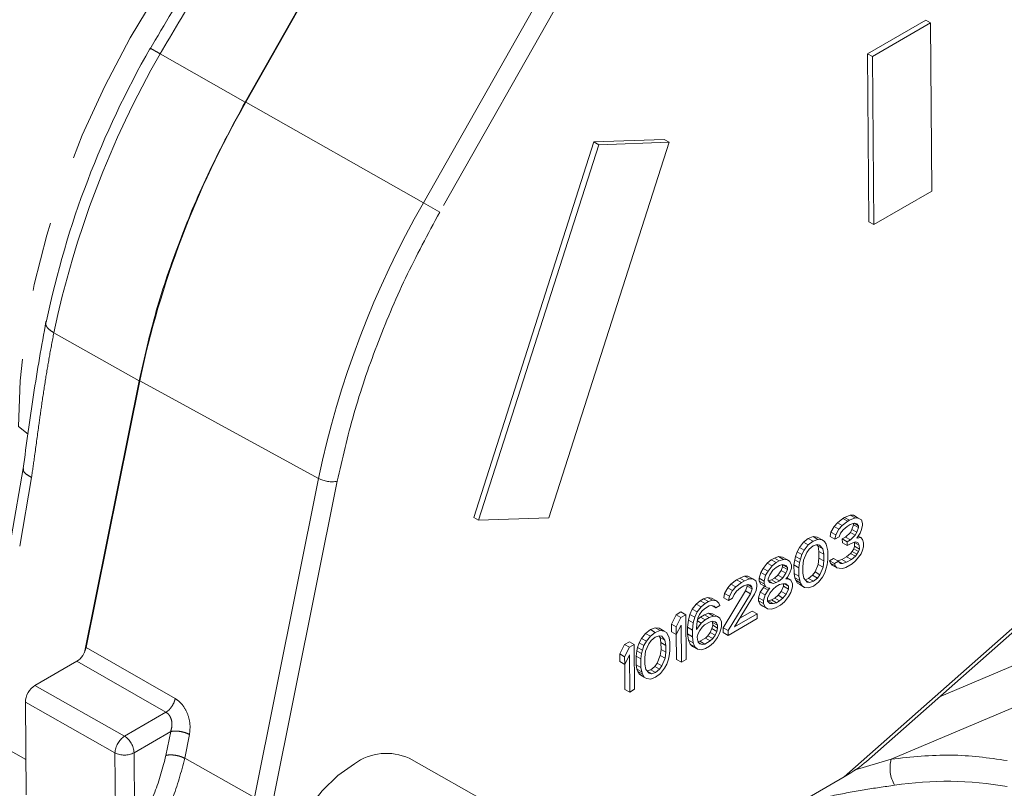
# Model space of a CAD drawing. Units: millimetres. Extents: x 7 to 835, y 10 to 581.
# Drawn here: x 647 to 665, y 470 to 484 of the extents above; entities that cross this region are included whole.
import ezdxf

# ---------------------------------------------------------------- set-up
doc = ezdxf.new("R2010")
doc.units = ezdxf.units.MM
doc.linetypes.add('PHANTOM', pattern=[12.7, 6.35, -1.27, 1.27, -1.27, 1.27, -1.27])

msp = doc.modelspace()

# ---------------------------------------------------------------- linework, layer by layer
at = {"color": 7, "linetype": 'Continuous', "lineweight": 0}
for p, q in [((654.583979, 487.966337), (651.248132, 482.074981)), ((651.258094, 482.069351), (654.432313, 487.675261)), ((662.625516, 482.958018), (663.686177, 483.570324)), ((662.713901, 482.907925), (663.774561, 483.520231)), ((663.686177, 483.570324), (663.774561, 483.520231)), ((663.774561, 483.520231), (663.798736, 480.444375)), ((649.512512, 483.058859), (649.515634, 483.057019)), ((662.649691, 479.882162), (662.625516, 482.958018)), ((662.625516, 482.958018), (662.713901, 482.907925)), ((662.738076, 479.832069), (662.713901, 482.907925)), ((655.424066, 474.474972), (657.621518, 481.344176)), ((655.51245, 474.424879), (657.709903, 481.294083)), ((658.997065, 481.340713), (656.799612, 474.471509)), ((657.621518, 481.344176), (658.90868, 481.390806)), ((657.621518, 481.344176), (657.709903, 481.294083)), ((657.709903, 481.294083), (658.997065, 481.340713)), ((658.90868, 481.390806), (658.997065, 481.340713)), ((663.798736, 480.444375), (662.738076, 479.832069)), ((662.738076, 479.832069), (662.649691, 479.882162)), ((649.306547, 476.972639), (648.309625, 472.006908)), ((648.34058, 472.09769), (649.319975, 476.976118)), ((647.189713, 475.372379), (646.976798, 474.139472)), ((655.51245, 474.424879), (655.424066, 474.474972)), ((656.799612, 474.471509), (655.51245, 474.424879)), ((662.0714, 474.381104), (662.174383, 474.458086)), ((662.174383, 474.458086), (662.203846, 474.475094)), ((662.174383, 474.458086), (662.262768, 474.407993)), ((662.203846, 474.475094), (662.307103, 474.517172)), ((662.203846, 474.475094), (662.29223, 474.425001)), ((662.29223, 474.425001), (662.395487, 474.467079)), ((662.307103, 474.517172), (662.366302, 474.516286)), ((662.307103, 474.517172), (662.395487, 474.467079)), ((662.366302, 474.516286), (662.454687, 474.466193)), ((662.395487, 474.467079), (662.454687, 474.466193)), ((662.454687, 474.466193), (662.514161, 474.430403)), ((661.954372, 474.20836), (662.012749, 474.312184)), ((662.012749, 474.312184), (662.0714, 474.381104)), ((662.012749, 474.312184), (662.101134, 474.262091)), ((662.042757, 474.158267), (662.101134, 474.262091)), ((662.0714, 474.381104), (662.159785, 474.331011)), ((662.101134, 474.262091), (662.159785, 474.331011)), ((662.159785, 474.331011), (662.262768, 474.407993)), ((662.248722, 474.31223), (662.175202, 474.252257)), ((662.307648, 474.346247), (662.248722, 474.31223)), ((662.262768, 474.407993), (662.29223, 474.425001)), ((662.381442, 474.371317), (662.307648, 474.346247)), ((662.33876, 474.254954), (662.367674, 474.341769)), ((662.367674, 474.341769), (662.367479, 474.366573)), ((662.367674, 474.341769), (662.456059, 474.291676)), ((662.378571, 474.370341), (662.455784, 474.32658)), ((662.42591, 474.361926), (662.381442, 474.371317)), ((662.455784, 474.32658), (662.42591, 474.361926)), ((662.427145, 474.204861), (662.456059, 474.291676)), ((662.456059, 474.291676), (662.455784, 474.32658)), ((662.514161, 474.430403), (662.529442, 474.369101)), ((662.529716, 474.334198), (662.515533, 474.255887)), ((662.529442, 474.369101), (662.529716, 474.334198)), ((661.452682, 474.023926), (661.540933, 474.092403)), ((661.540933, 474.092403), (661.629459, 474.125977)), ((661.540933, 474.092403), (661.629318, 474.04231)), ((661.629459, 474.125977), (661.703527, 474.116143)), ((661.629459, 474.125977), (661.717843, 474.075884)), ((661.703527, 474.116143), (661.791912, 474.06605)), ((661.94019, 474.130049), (661.954372, 474.20836)), ((661.94019, 474.130049), (662.028574, 474.079956)), ((661.954372, 474.20836), (662.042757, 474.158267)), ((662.028574, 474.079956), (662.042757, 474.158267)), ((662.102231, 474.122478), (662.028574, 474.079956)), ((662.131283, 474.191841), (662.102231, 474.122478)), ((662.175202, 474.252257), (662.131283, 474.191841)), ((662.162532, 474.083096), (662.221458, 474.117113)), ((662.163081, 474.01329), (662.162532, 474.083096)), ((662.162532, 474.083096), (662.250917, 474.033003)), ((662.221458, 474.117113), (662.309572, 474.203042)), ((662.221458, 474.117113), (662.309842, 474.06702)), ((662.309572, 474.203042), (662.33876, 474.254954)), ((662.309572, 474.203042), (662.397956, 474.152949)), ((662.309842, 474.06702), (662.397956, 474.152949)), ((662.33876, 474.254954), (662.427145, 474.204861)), ((662.397956, 474.152949), (662.427145, 474.204861)), ((662.486482, 474.186523), (662.427968, 474.100151)), ((662.427968, 474.100151), (662.501899, 474.107769)), ((662.452208, 474.135932), (662.501899, 474.107769)), ((662.515533, 474.255887), (662.486482, 474.186523)), ((662.501899, 474.107769), (662.531773, 474.072423)), ((661.335654, 473.851182), (661.379437, 473.929049)), ((661.379437, 473.929049), (661.452682, 474.023926)), ((661.379437, 473.929049), (661.467821, 473.878957)), ((661.452682, 474.023926), (661.541067, 473.973833)), ((661.467821, 473.878957), (661.541067, 473.973833)), ((661.541067, 473.973833), (661.629318, 474.04231)), ((661.556484, 473.895079), (661.630004, 473.955052)), ((661.629318, 474.04231), (661.717843, 474.075884)), ((661.630004, 473.955052), (661.703798, 473.980121)), ((661.696405, 473.97761), (661.71963, 473.95013)), ((661.703798, 473.980121), (661.748266, 473.970731)), ((661.717843, 474.075884), (661.791912, 474.06605)), ((661.71963, 473.95013), (661.735185, 473.853925)), ((661.808015, 473.900038), (661.71963, 473.95013)), ((661.748266, 473.970731), (661.808015, 473.900038)), ((661.791912, 474.06605), (661.836517, 474.039208)), ((661.808015, 473.900038), (661.823569, 473.803832)), ((661.836517, 474.039208), (661.866529, 473.98641)), ((661.866529, 473.98641), (661.881672, 473.942559)), ((661.881672, 473.942559), (661.897089, 473.863805)), ((662.163081, 474.01329), (662.251465, 473.963197)), ((662.250917, 474.033003), (662.309842, 474.06702)), ((662.251465, 473.963197), (662.250917, 474.033003)), ((662.310391, 473.997214), (662.251465, 473.963197)), ((662.398916, 474.030788), (662.310391, 473.997214)), ((662.341915, 473.853566), (662.371103, 473.905477)), ((662.371103, 473.905477), (662.38556, 473.948885)), ((662.371103, 473.905477), (662.459488, 473.855385)), ((662.385012, 474.018692), (662.381821, 474.024304)), ((662.38556, 473.948885), (662.385012, 474.018692)), ((662.385012, 474.018692), (662.473396, 473.968599)), ((662.38556, 473.948885), (662.473945, 473.898792)), ((662.443385, 474.021397), (662.398916, 474.030788)), ((662.473396, 473.968599), (662.443385, 474.021397)), ((662.459488, 473.855385), (662.473945, 473.898792)), ((662.473945, 473.898792), (662.473396, 473.968599)), ((662.531773, 474.072423), (662.547053, 474.01112)), ((662.547602, 473.941313), (662.533282, 473.880454)), ((662.547053, 474.01112), (662.547602, 473.941313)), ((660.863289, 473.701207), (660.922215, 473.735224)), ((660.922215, 473.735224), (660.996009, 473.760294)), ((660.922215, 473.735224), (661.010599, 473.685131)), ((660.996009, 473.760294), (661.070077, 473.75046)), ((660.996009, 473.760294), (661.084393, 473.710201)), ((661.070077, 473.75046), (661.158462, 473.700367)), ((661.29242, 473.703507), (661.30674, 473.764366)), ((661.30674, 473.764366), (661.335654, 473.851182)), ((661.30674, 473.764366), (661.395124, 473.714273)), ((661.335654, 473.851182), (661.424039, 473.801089)), ((661.395124, 473.714273), (661.424039, 473.801089)), ((661.424039, 473.801089), (661.467821, 473.878957)), ((661.454461, 473.695936), (661.512564, 473.834663)), ((661.512564, 473.834663), (661.556484, 473.895079)), ((661.736145, 473.731763), (661.722236, 473.618549)), ((661.735185, 473.853925), (661.736145, 473.731763)), ((661.823569, 473.803832), (661.735185, 473.853925)), ((661.824529, 473.68167), (661.736145, 473.731763)), ((661.823569, 473.803832), (661.824529, 473.68167)), ((661.897089, 473.863805), (661.898323, 473.70674)), ((661.928887, 473.685253), (662.002544, 473.727775)), ((662.002544, 473.727775), (662.090929, 473.677682)), ((662.150681, 473.708107), (662.239069, 473.759132)), ((662.239069, 473.759132), (662.312589, 473.819106)), ((662.239069, 473.759132), (662.327454, 473.70904)), ((662.312589, 473.819106), (662.341915, 473.853566)), ((662.312589, 473.819106), (662.400974, 473.769013)), ((662.327454, 473.70904), (662.400974, 473.769013)), ((662.341915, 473.853566), (662.430299, 473.803473)), ((662.400974, 473.769013), (662.430299, 473.803473)), ((662.460311, 473.750675), (662.40166, 473.681754)), ((662.430299, 473.803473), (662.459488, 473.855385)), ((662.504231, 473.811091), (662.460311, 473.750675)), ((662.533282, 473.880454), (662.504231, 473.811091)), ((660.672741, 473.46849), (660.716524, 473.546358)), ((660.716524, 473.546358), (660.789769, 473.641234)), ((660.716524, 473.546358), (660.804909, 473.496265)), ((660.789769, 473.641234), (660.863289, 473.701207)), ((660.789769, 473.641234), (660.878154, 473.591141)), ((660.804909, 473.496265), (660.878154, 473.591141)), ((660.863289, 473.701207), (660.951674, 473.651114)), ((660.878154, 473.591141), (660.951674, 473.651114)), ((660.893571, 473.512387), (660.95236, 473.563856)), ((660.951674, 473.651114), (661.010599, 473.685131)), ((660.95236, 473.563856), (661.011285, 473.597873)), ((661.010599, 473.685131), (661.084393, 473.710201)), ((661.011285, 473.597873), (661.070348, 473.614438)), ((661.071449, 473.575943), (661.042398, 473.50658)), ((661.068562, 473.613938), (661.071175, 473.610847)), ((661.070348, 473.614438), (661.129685, 473.5961)), ((661.071175, 473.610847), (661.071449, 473.575943)), ((661.159559, 473.560754), (661.071175, 473.610847)), ((661.159834, 473.525851), (661.071449, 473.575943)), ((661.084393, 473.710201), (661.158462, 473.700367)), ((661.129685, 473.5961), (661.159559, 473.560754)), ((661.158462, 473.700367), (661.203068, 473.673525)), ((661.159559, 473.560754), (661.159834, 473.525851)), ((661.203068, 473.673525), (661.233216, 473.603275)), ((661.233628, 473.55092), (661.204714, 473.464105)), ((661.233216, 473.603275), (661.233628, 473.55092)), ((661.278374, 473.607745), (661.29242, 473.703507)), ((661.279609, 473.45068), (661.278374, 473.607745)), ((661.278374, 473.607745), (661.366759, 473.557652)), ((661.29242, 473.703507), (661.380805, 473.653414)), ((661.366759, 473.557652), (661.380805, 473.653414)), ((661.367993, 473.400587), (661.366759, 473.557652)), ((661.380805, 473.653414), (661.395124, 473.714273)), ((661.440553, 473.582721), (661.454461, 473.695936)), ((661.441513, 473.46056), (661.440553, 473.582721)), ((661.722236, 473.618549), (661.664133, 473.479822)), ((661.810621, 473.568456), (661.722236, 473.618549)), ((661.810621, 473.568456), (661.752518, 473.429729)), ((661.824529, 473.68167), (661.810621, 473.568456)), ((661.869958, 473.550118), (661.841044, 473.463303)), ((661.884278, 473.610977), (661.869958, 473.550118)), ((661.898323, 473.70674), (661.884278, 473.610977)), ((661.94403, 473.641402), (661.928887, 473.685253)), ((661.928887, 473.685253), (662.017272, 473.63516)), ((661.973904, 473.606056), (661.94403, 473.641402)), ((661.94403, 473.641402), (662.032415, 473.59131)), ((661.973904, 473.606056), (662.062289, 473.555963)), ((662.017272, 473.63516), (662.090929, 473.677682)), ((662.032415, 473.59131), (662.017272, 473.63516)), ((662.062289, 473.555963), (662.032415, 473.59131)), ((662.106757, 473.546572), (662.062289, 473.555963)), ((662.079758, 473.684013), (662.150681, 473.708107)), ((662.090929, 473.677682), (662.105934, 473.651282)), ((662.093111, 473.673842), (662.165272, 473.632945)), ((662.105934, 473.651282), (662.135672, 473.633388)), ((662.165957, 473.545686), (662.106757, 473.546572)), ((662.135672, 473.633388), (662.165272, 473.632945)), ((662.150681, 473.708107), (662.239066, 473.658014)), ((662.165272, 473.632945), (662.239066, 473.658014)), ((662.22502, 473.562252), (662.165957, 473.545686)), ((662.342871, 473.630286), (662.22502, 473.562252)), ((662.239066, 473.658014), (662.327454, 473.70904)), ((662.40166, 473.681754), (662.342871, 473.630286)), ((660.229839, 473.335524), (660.288765, 473.369541)), ((660.288765, 473.369541), (660.377291, 473.403115)), ((660.288765, 473.369541), (660.37715, 473.319449)), ((660.377291, 473.403115), (660.43649, 473.402229)), ((660.377291, 473.403115), (660.465675, 473.353022)), ((660.43649, 473.402229), (660.524875, 473.352136)), ((660.643964, 473.364223), (660.672741, 473.46849)), ((660.644376, 473.311868), (660.643964, 473.364223)), ((660.643964, 473.364223), (660.732349, 473.314131)), ((660.672741, 473.46849), (660.761126, 473.418397)), ((660.732349, 473.314131), (660.761126, 473.418397)), ((660.761126, 473.418397), (660.804909, 473.496265)), ((660.806006, 473.356652), (660.835057, 473.426015)), ((660.835057, 473.426015), (660.893571, 473.512387)), ((660.925095, 473.368739), (660.86617, 473.334722)), ((660.983884, 473.420208), (660.925095, 473.368739)), ((661.01348, 473.318646), (660.925095, 473.368739)), ((661.042398, 473.50658), (660.983884, 473.420208)), ((661.072268, 473.370115), (660.983884, 473.420208)), ((661.072268, 473.370115), (661.01348, 473.318646)), ((661.130782, 473.456487), (661.042398, 473.50658)), ((661.130782, 473.456487), (661.072268, 473.370115)), ((661.159834, 473.525851), (661.130782, 473.456487)), ((661.160931, 473.386237), (661.131605, 473.351777)), ((661.140982, 473.362796), (661.161205, 473.351334)), ((661.149761, 473.373112), (661.220542, 473.332996)), ((661.204714, 473.464105), (661.160931, 473.386237)), ((661.295026, 473.371926), (661.279609, 473.45068)), ((661.367993, 473.400587), (661.279609, 473.45068)), ((661.310169, 473.328075), (661.295026, 473.371926)), ((661.295026, 473.371926), (661.383411, 473.321833)), ((661.383411, 473.321833), (661.367993, 473.400587)), ((661.457067, 473.364354), (661.441513, 473.46056)), ((661.516816, 473.293661), (661.457067, 473.364354)), ((661.546694, 473.359433), (661.480293, 473.336875)), ((661.620214, 473.419406), (661.546694, 473.359433)), ((661.635079, 473.30934), (661.546694, 473.359433)), ((661.664133, 473.479822), (661.620214, 473.419406)), ((661.708598, 473.369313), (661.620214, 473.419406)), ((661.708598, 473.369313), (661.635079, 473.30934)), ((661.752518, 473.429729), (661.664133, 473.479822)), ((661.752518, 473.429729), (661.708598, 473.369313)), ((661.797261, 473.385435), (661.724016, 473.290559)), ((661.841044, 473.463303), (661.797261, 473.385435)), ((662.60211, 470.014115), (666.589652, 473.537281)), ((660.009829, 473.085799), (660.068206, 473.189623)), ((660.068206, 473.189623), (660.126857, 473.258543)), ((660.068206, 473.189623), (660.15659, 473.13953)), ((660.126857, 473.258543), (660.229839, 473.335524)), ((660.126857, 473.258543), (660.215241, 473.20845)), ((660.15659, 473.13953), (660.215241, 473.20845)), ((660.215241, 473.20845), (660.318224, 473.285432)), ((660.229839, 473.335524), (660.318224, 473.285432)), ((660.304178, 473.189669), (660.230659, 473.129696)), ((660.363104, 473.223686), (660.304178, 473.189669)), ((660.318224, 473.285432), (660.37715, 473.319449)), ((660.436898, 473.248756), (660.363104, 473.223686)), ((660.37715, 473.319449), (660.465675, 473.353022)), ((660.394216, 473.132393), (660.423131, 473.219208)), ((660.423131, 473.219208), (660.422936, 473.244012)), ((660.423131, 473.219208), (660.511515, 473.169115)), ((660.434027, 473.24778), (660.511241, 473.204019)), ((660.481367, 473.239365), (660.436898, 473.248756)), ((660.465675, 473.353022), (660.524875, 473.352136)), ((660.511241, 473.204019), (660.481367, 473.239365)), ((660.511515, 473.169115), (660.511241, 473.204019)), ((660.524875, 473.352136), (660.584349, 473.316346)), ((660.584349, 473.316346), (660.599629, 473.255044)), ((660.599904, 473.220141), (660.585721, 473.14183)), ((660.599629, 473.255044), (660.599904, 473.220141)), ((660.674387, 473.25907), (660.644376, 473.311868)), ((660.644376, 473.311868), (660.73276, 473.261776)), ((660.660753, 473.110953), (660.719267, 473.197325)), ((660.718993, 473.232228), (660.674387, 473.25907)), ((660.674387, 473.25907), (660.762772, 473.208977)), ((660.718993, 473.232228), (660.807377, 473.182135)), ((660.719267, 473.197325), (660.739216, 473.220766)), ((660.807652, 473.147232), (660.719267, 473.197325)), ((660.73276, 473.261776), (660.732349, 473.314131)), ((660.762772, 473.208977), (660.73276, 473.261776)), ((660.807377, 473.182135), (660.762772, 473.208977)), ((660.80628, 473.321748), (660.806006, 473.356652)), ((660.836154, 473.286402), (660.80628, 473.321748)), ((660.836977, 473.181692), (660.807377, 473.182135)), ((660.807652, 473.147232), (660.836977, 473.181692)), ((660.86617, 473.334722), (660.808892, 473.318658)), ((660.895491, 473.268064), (660.811347, 473.315754)), ((660.895491, 473.268064), (660.836154, 473.286402)), ((660.954554, 473.284629), (660.86617, 473.334722)), ((660.954554, 473.284629), (660.895491, 473.268064)), ((660.896314, 473.163354), (660.955103, 473.214823)), ((661.01348, 473.318646), (660.954554, 473.284629)), ((660.955103, 473.214823), (661.014028, 473.24884)), ((661.014028, 473.24884), (661.073091, 473.265405)), ((661.089061, 473.217963), (661.045415, 473.122643)), ((661.073091, 473.265405), (661.132291, 473.264519)), ((661.08869, 473.265171), (661.089061, 473.217963)), ((661.177445, 473.16787), (661.089061, 473.217963)), ((661.177034, 473.220225), (661.097974, 473.265032)), ((661.131605, 473.351777), (661.161205, 473.351334)), ((661.132291, 473.264519), (661.177034, 473.220225)), ((661.161205, 473.351334), (661.220542, 473.332996)), ((661.177034, 473.220225), (661.177445, 473.16787)), ((661.220542, 473.332996), (661.250691, 473.262746)), ((661.251102, 473.210391), (661.222325, 473.106124)), ((661.250691, 473.262746), (661.251102, 473.210391)), ((661.34018, 473.275277), (661.310169, 473.328075)), ((661.310169, 473.328075), (661.398553, 473.277982)), ((661.384786, 473.248434), (661.34018, 473.275277)), ((661.34018, 473.275277), (661.428565, 473.225184)), ((661.398553, 473.277982), (661.383411, 473.321833)), ((661.384786, 473.248434), (661.473171, 473.198341)), ((661.428565, 473.225184), (661.398553, 473.277982)), ((661.473171, 473.198341), (661.428565, 473.225184)), ((661.547239, 473.188508), (661.473171, 473.198341)), ((661.561285, 473.28427), (661.491164, 473.324012)), ((661.561285, 473.28427), (661.516816, 473.293661)), ((661.635764, 473.222082), (661.547239, 473.188508)), ((661.635079, 473.30934), (661.561285, 473.28427)), ((661.724016, 473.290559), (661.635764, 473.222082)), ((659.625852, 472.98685), (659.699646, 473.01192)), ((659.699646, 473.01192), (659.773715, 473.002086)), ((659.699646, 473.01192), (659.788031, 472.961827)), ((659.773715, 473.002086), (659.8621, 472.951993)), ((659.985167, 472.457982), (660.394216, 473.132393)), ((659.995646, 473.007488), (660.009829, 473.085799)), ((659.995646, 473.007488), (660.084031, 472.957395)), ((660.009829, 473.085799), (660.098213, 473.035706)), ((660.073551, 472.407889), (660.482601, 473.0823)), ((660.084031, 472.957395), (660.098213, 473.035706)), ((660.157688, 472.999916), (660.084031, 472.957395)), ((660.098213, 473.035706), (660.15659, 473.13953)), ((660.186739, 473.06928), (660.157688, 472.999916)), ((660.230659, 473.129696), (660.186739, 473.06928)), ((660.55667, 473.072466), (660.191402, 472.475923)), ((660.394216, 473.132393), (660.482601, 473.0823)), ((660.482601, 473.0823), (660.511515, 473.169115)), ((660.585721, 473.14183), (660.55667, 473.072466)), ((660.631976, 473.006686), (660.660753, 473.110953)), ((660.632387, 472.954331), (660.631976, 473.006686)), ((660.631976, 473.006686), (660.720361, 472.956593)), ((660.660753, 473.110953), (660.749138, 473.06086)), ((660.720361, 472.956593), (660.749138, 473.06086)), ((660.749138, 473.06086), (660.807652, 473.147232)), ((660.794018, 472.999114), (660.837663, 473.094434)), ((660.794429, 472.946759), (660.794018, 472.999114)), ((660.837663, 473.094434), (660.896314, 473.163354)), ((660.927975, 473.002254), (660.86905, 472.968237)), ((660.986764, 473.053723), (660.927975, 473.002254)), ((661.01636, 472.952161), (660.927975, 473.002254)), ((661.045415, 473.122643), (660.986764, 473.053723)), ((661.075149, 473.00363), (660.986764, 473.053723)), ((661.075149, 473.00363), (661.01636, 472.952161)), ((661.1338, 473.07255), (661.045415, 473.122643)), ((661.1338, 473.07255), (661.075149, 473.00363)), ((661.178543, 473.028256), (661.105297, 472.93338)), ((661.177445, 473.16787), (661.1338, 473.07255)), ((661.222325, 473.106124), (661.178543, 473.028256)), ((659.420161, 472.797984), (659.493407, 472.89286)), ((659.493407, 472.89286), (659.566927, 472.952833)), ((659.493407, 472.89286), (659.581792, 472.842767)), ((659.508546, 472.747891), (659.581792, 472.842767)), ((659.566927, 472.952833), (659.625852, 472.98685)), ((659.566927, 472.952833), (659.655311, 472.90274)), ((659.581792, 472.842767), (659.655311, 472.90274)), ((659.625852, 472.98685), (659.714237, 472.936757)), ((659.729654, 472.858003), (659.641266, 472.806978)), ((659.655311, 472.90274), (659.714237, 472.936757)), ((659.714237, 472.936757), (659.788031, 472.961827)), ((659.773986, 472.866064), (659.729654, 472.858003)), ((659.770509, 472.865432), (659.848328, 472.821327)), ((659.818454, 472.856674), (659.773986, 472.866064)), ((659.788031, 472.961827), (659.8621, 472.951993)), ((659.848328, 472.821327), (659.818454, 472.856674)), ((659.921985, 472.863848), (659.848328, 472.821327)), ((659.8621, 472.951993), (659.906842, 472.907699)), ((659.906842, 472.907699), (659.921985, 472.863848)), ((660.662536, 472.884081), (660.632387, 472.954331)), ((660.632387, 472.954331), (660.720772, 472.904238)), ((660.707142, 472.857239), (660.662536, 472.884081)), ((660.662536, 472.884081), (660.750921, 472.833988)), ((660.707142, 472.857239), (660.795526, 472.807146)), ((660.720772, 472.904238), (660.720361, 472.956593)), ((660.750921, 472.833988), (660.720772, 472.904238)), ((660.795526, 472.807146), (660.750921, 472.833988)), ((660.809987, 472.951672), (660.794389, 472.951905)), ((660.839172, 472.902465), (660.794429, 472.946759)), ((660.86905, 472.968237), (660.809987, 472.951672)), ((660.898372, 472.901579), (660.809987, 472.951672)), ((660.898372, 472.901579), (660.839172, 472.902465)), ((660.86905, 472.968237), (660.957435, 472.918144)), ((660.943389, 472.822382), (660.869595, 472.797312)), ((660.957435, 472.918144), (660.898372, 472.901579)), ((661.031777, 472.873407), (660.943389, 472.822382)), ((661.01636, 472.952161), (660.957435, 472.918144)), ((661.105297, 472.93338), (661.031777, 472.873407)), ((659.037557, 472.524518), (659.124985, 472.697706)), ((659.124985, 472.697706), (659.213373, 472.748731)), ((659.124985, 472.697706), (659.21337, 472.647613)), ((659.21337, 472.647613), (659.125942, 472.474426)), ((659.301758, 472.698638), (659.21337, 472.647613)), ((659.301758, 472.698638), (659.213373, 472.748731)), ((659.301758, 472.698638), (659.308205, 471.87841)), ((659.347739, 472.598398), (659.376516, 472.702665)), ((659.376516, 472.702665), (659.420161, 472.797984)), ((659.376516, 472.702665), (659.464901, 472.652572)), ((659.420161, 472.797984), (659.508546, 472.747891)), ((659.436124, 472.548305), (659.464901, 472.652572)), ((659.464901, 472.652572), (659.508546, 472.747891)), ((659.519927, 472.615913), (659.569258, 472.656155)), ((659.553289, 472.703597), (659.524238, 472.634234)), ((659.597209, 472.764013), (659.553289, 472.703597)), ((659.569258, 472.656155), (659.642915, 472.698676)), ((659.569258, 472.656155), (659.657643, 472.606062)), ((659.641266, 472.806978), (659.597209, 472.764013)), ((659.642915, 472.698676), (659.71671, 472.723746)), ((659.642915, 472.698676), (659.7313, 472.648583)), ((659.657643, 472.606062), (659.7313, 472.648583)), ((659.71671, 472.723746), (659.790778, 472.713912)), ((659.71671, 472.723746), (659.805094, 472.673653)), ((659.7313, 472.648583), (659.805094, 472.673653)), ((659.879163, 472.663819), (659.790778, 472.713912)), ((659.805094, 472.673653), (659.879163, 472.663819)), ((659.879163, 472.663819), (659.923768, 472.636977)), ((660.191402, 472.475923), (660.603881, 472.714042)), ((660.287167, 472.632323), (660.515497, 472.764135)), ((660.515497, 472.764135), (660.603881, 472.714042)), ((660.603881, 472.714042), (660.604567, 472.626784)), ((660.869595, 472.797312), (660.795526, 472.807146)), ((658.653581, 472.42557), (658.742106, 472.459143)), ((658.742106, 472.459143), (658.816174, 472.44931)), ((658.742106, 472.459143), (658.830491, 472.409051)), ((659.038654, 472.384905), (659.037557, 472.524518)), ((659.037557, 472.524518), (659.125942, 472.474426)), ((659.125942, 472.474426), (659.127039, 472.334812)), ((659.127039, 472.334812), (659.214467, 472.507999)), ((659.219816, 471.827384), (659.214467, 472.507999)), ((659.333968, 472.467732), (659.347739, 472.598398)), ((659.334928, 472.34557), (659.333968, 472.467732)), ((659.333968, 472.467732), (659.422352, 472.417639)), ((659.347739, 472.598398), (659.436124, 472.548305)), ((659.422352, 472.417639), (659.436124, 472.548305)), ((659.509918, 472.573374), (659.496009, 472.46016)), ((659.496009, 472.46016), (659.496284, 472.425257)), ((659.496284, 472.425257), (659.584123, 472.546089)), ((659.524238, 472.634234), (659.509918, 472.573374)), ((659.512984, 472.586408), (659.584123, 472.546089)), ((659.555621, 472.406919), (659.599541, 472.467335)), ((659.584123, 472.546089), (659.657643, 472.606062)), ((659.599541, 472.467335), (659.643598, 472.510299)), ((659.643598, 472.510299), (659.746717, 472.569829)), ((659.746717, 472.569829), (659.791049, 472.57789)), ((659.792424, 472.504492), (659.778104, 472.443633)), ((659.785118, 472.576812), (659.792012, 472.556847)), ((659.791049, 472.57789), (659.835517, 472.5685)), ((659.792012, 472.556847), (659.792424, 472.504492)), ((659.880397, 472.506754), (659.792012, 472.556847)), ((659.880809, 472.454399), (659.792424, 472.504492)), ((659.83259, 472.569118), (659.865254, 472.550605)), ((659.835517, 472.5685), (659.865254, 472.550605)), ((659.865254, 472.550605), (659.880397, 472.506754)), ((659.880397, 472.506754), (659.880809, 472.454399)), ((659.923768, 472.636977), (659.953917, 472.566727)), ((659.954603, 472.479469), (659.925826, 472.375202)), ((659.953917, 472.566727), (659.954603, 472.479469)), ((660.604567, 472.626784), (660.074237, 472.320631)), ((658.492084, 472.262216), (658.565329, 472.357092)), ((658.565329, 472.357092), (658.653581, 472.42557)), ((658.565329, 472.357092), (658.653714, 472.306999)), ((658.580469, 472.212123), (658.653714, 472.306999)), ((658.653581, 472.42557), (658.741965, 472.375477)), ((658.653714, 472.306999), (658.741965, 472.375477)), ((658.669131, 472.228245), (658.742651, 472.288218)), ((658.741965, 472.375477), (658.830491, 472.409051)), ((658.742651, 472.288218), (658.816445, 472.313288)), ((658.809052, 472.310776), (658.832277, 472.283297)), ((658.816174, 472.44931), (658.904559, 472.399217)), ((658.816445, 472.313288), (658.860914, 472.303897)), ((658.830491, 472.409051), (658.904559, 472.399217)), ((658.832277, 472.283297), (658.847832, 472.187091)), ((658.920662, 472.233204), (658.832277, 472.283297)), ((658.860914, 472.303897), (658.920662, 472.233204)), ((658.904559, 472.399217), (658.949165, 472.372375)), ((658.949165, 472.372375), (658.979176, 472.319576)), ((658.979176, 472.319576), (658.994319, 472.275726)), ((659.038654, 472.384905), (659.127039, 472.334812)), ((659.131432, 471.877477), (659.127825, 472.336369)), ((659.350619, 472.231913), (659.334928, 472.34557)), ((659.334928, 472.34557), (659.423313, 472.295477)), ((659.423313, 472.295477), (659.422352, 472.417639)), ((659.439004, 472.18182), (659.423313, 472.295477)), ((659.512112, 472.294148), (659.526432, 472.355007)), ((659.512524, 472.241793), (659.512112, 472.294148)), ((659.526432, 472.355007), (659.555621, 472.406919)), ((659.705133, 472.313853), (659.661076, 472.270889)), ((659.749053, 472.374269), (659.705133, 472.313853)), ((659.793517, 472.26376), (659.705133, 472.313853)), ((659.778104, 472.443633), (659.749053, 472.374269)), ((659.837437, 472.324176), (659.749053, 472.374269)), ((659.866489, 472.39354), (659.778104, 472.443633)), ((659.837437, 472.324176), (659.793517, 472.26376)), ((659.88218, 472.279882), (659.808935, 472.185006)), ((659.866489, 472.39354), (659.837437, 472.324176)), ((659.880809, 472.454399), (659.866489, 472.39354)), ((659.925826, 472.375202), (659.88218, 472.279882)), ((659.985852, 472.370724), (659.985167, 472.457982)), ((659.985167, 472.457982), (660.073551, 472.407889)), ((660.074237, 472.320631), (659.985852, 472.370724)), ((660.074237, 472.320631), (660.073551, 472.407889)), ((658.094748, 471.980246), (658.182176, 472.153433)), ((658.182176, 472.153433), (658.270564, 472.204459)), ((658.182176, 472.153433), (658.270561, 472.103341)), ((658.270561, 472.103341), (658.183132, 471.930153)), ((658.358949, 472.154366), (658.270561, 472.103341)), ((658.358949, 472.154366), (658.270564, 472.204459)), ((658.358949, 472.154366), (658.365396, 471.334138)), ((658.419387, 472.097533), (658.448301, 472.184348)), ((658.448301, 472.184348), (658.492084, 472.262216)), ((658.448301, 472.184348), (658.536686, 472.134255)), ((658.492084, 472.262216), (658.580469, 472.212123)), ((658.507772, 472.04744), (658.536686, 472.134255)), ((658.536686, 472.134255), (658.580469, 472.212123)), ((658.567109, 472.029102), (658.625211, 472.167829)), ((658.625211, 472.167829), (658.669131, 472.228245)), ((658.847832, 472.187091), (658.848792, 472.06493)), ((658.936216, 472.136999), (658.847832, 472.187091)), ((658.920662, 472.233204), (658.936216, 472.136999)), ((658.936216, 472.136999), (658.937177, 472.014837)), ((658.994319, 472.275726), (659.009736, 472.196971)), ((659.009736, 472.196971), (659.010971, 472.039906)), ((659.380768, 472.161663), (659.350619, 472.231913)), ((659.350619, 472.231913), (659.439004, 472.18182)), ((659.425511, 472.117369), (659.380768, 472.161663)), ((659.380768, 472.161663), (659.469153, 472.11157)), ((659.425511, 472.117369), (659.513895, 472.067276)), ((659.469153, 472.11157), (659.439004, 472.18182)), ((659.513895, 472.067276), (659.469153, 472.11157)), ((659.527667, 472.197942), (659.512524, 472.241793)), ((659.557956, 472.211359), (659.525097, 472.205384)), ((659.557541, 472.162595), (659.527667, 472.197942)), ((659.602009, 472.153205), (659.531889, 472.192946)), ((659.602009, 472.153205), (659.557541, 472.162595)), ((659.661076, 472.270889), (659.557956, 472.211359)), ((659.646341, 472.161266), (659.557956, 472.211359)), ((659.646341, 472.161266), (659.602009, 472.153205)), ((659.74946, 472.220796), (659.646341, 472.161266)), ((659.74946, 472.220796), (659.661076, 472.270889)), ((659.735415, 472.125033), (659.661758, 472.082512)), ((659.808935, 472.185006), (659.735415, 472.125033)), ((659.793517, 472.26376), (659.74946, 472.220796)), ((658.095845, 471.840633), (658.094748, 471.980246)), ((658.094748, 471.980246), (658.183132, 471.930153)), ((658.183132, 471.930153), (658.18423, 471.79054)), ((658.18423, 471.79054), (658.271658, 471.963727)), ((658.277007, 471.283112), (658.271658, 471.963727)), ((658.391022, 471.940911), (658.405067, 472.036674)), ((658.392256, 471.783846), (658.391022, 471.940911)), ((658.391022, 471.940911), (658.479406, 471.890818)), ((658.405067, 472.036674), (658.419387, 472.097533)), ((658.405067, 472.036674), (658.493452, 471.986581)), ((658.419387, 472.097533), (658.507772, 472.04744)), ((658.479406, 471.890818), (658.493452, 471.986581)), ((658.493452, 471.986581), (658.507772, 472.04744)), ((658.5532, 471.915888), (658.567109, 472.029102)), ((658.834883, 471.951715), (658.776781, 471.812988)), ((658.848792, 472.06493), (658.834883, 471.951715)), ((658.923268, 471.901623), (658.834883, 471.951715)), ((658.937177, 472.014837), (658.848792, 472.06493)), ((658.937177, 472.014837), (658.923268, 471.901623)), ((658.996925, 471.944144), (658.982605, 471.883285)), ((659.010971, 472.039906), (658.996925, 471.944144)), ((659.587964, 472.057442), (659.513895, 472.067276)), ((659.661758, 472.082512), (659.587964, 472.057442)), ((647.404016, 471.405469), (648.171319, 471.848424)), ((658.095845, 471.840633), (658.18423, 471.79054)), ((658.188623, 471.333205), (658.185016, 471.792097)), ((658.407673, 471.705092), (658.392256, 471.783846)), ((658.480641, 471.733753), (658.392256, 471.783846)), ((658.480641, 471.733753), (658.479406, 471.890818)), ((658.55416, 471.793726), (658.5532, 471.915888)), ((658.569715, 471.697521), (658.55416, 471.793726)), ((658.732861, 471.752572), (658.659341, 471.692599)), ((658.776781, 471.812988), (658.732861, 471.752572)), ((658.821246, 471.70248), (658.732861, 471.752572)), ((658.865166, 471.762896), (658.776781, 471.812988)), ((658.865166, 471.762896), (658.821246, 471.70248)), ((658.923268, 471.901623), (658.865166, 471.762896)), ((658.953691, 471.796469), (658.909908, 471.718602)), ((658.982605, 471.883285), (658.953691, 471.796469)), ((659.131432, 471.877477), (659.219816, 471.827384)), ((659.308205, 471.87841), (659.219816, 471.827384)), ((658.422816, 471.661241), (658.407673, 471.705092)), ((658.407673, 471.705092), (658.496058, 471.654999)), ((658.452827, 471.608443), (658.422816, 471.661241)), ((658.422816, 471.661241), (658.511201, 471.611149)), ((658.497433, 471.581601), (658.452827, 471.608443)), ((658.452827, 471.608443), (658.541212, 471.55835)), ((658.496058, 471.654999), (658.480641, 471.733753)), ((658.511201, 471.611149), (658.496058, 471.654999)), ((658.497433, 471.581601), (658.585818, 471.531508)), ((658.541212, 471.55835), (658.511201, 471.611149)), ((658.629463, 471.626828), (658.569715, 471.697521)), ((658.659341, 471.692599), (658.59294, 471.670041)), ((658.673932, 471.617437), (658.603811, 471.657179)), ((658.673932, 471.617437), (658.629463, 471.626828)), ((658.747726, 471.642507), (658.659341, 471.692599)), ((658.747726, 471.642507), (658.673932, 471.617437)), ((658.821246, 471.70248), (658.747726, 471.642507)), ((658.836663, 471.623725), (658.748412, 471.555248)), ((658.909908, 471.718602), (658.836663, 471.623725)), ((658.585818, 471.531508), (658.541212, 471.55835)), ((658.659886, 471.521674), (658.585818, 471.531508)), ((658.748412, 471.555248), (658.659886, 471.521674)), ((658.188623, 471.333205), (658.277007, 471.283112)), ((658.365396, 471.334138), (658.277007, 471.283112)), ((647.242247, 469.401631), (647.228911, 471.098466)), ((655.834098, 469.170068), (654.243174, 470.07174)), ((658.307304, 467.487956), (662.197047, 469.733457))]:
    msp.add_line(p, q, dxfattribs=at)
at = {"color": 8, "linetype": 'PHANTOM', "lineweight": 0}
for p, q in [((654.504425, 480.229555), (657.702498, 485.877593)), ((658.001448, 485.708471), (654.803327, 480.060348)), ((649.691834, 482.956916), (651.248132, 482.074981)), ((651.258094, 482.069351), (654.504425, 480.229555)), ((654.504425, 480.229555), (654.803327, 480.060348)), ((649.306547, 476.972639), (647.750296, 477.854659)), ((652.587135, 475.191061), (649.319975, 476.976118)), ((647.104866, 476.140085), (647.277417, 476.002633)), ((647.342076, 475.208614), (647.125082, 473.952103)), ((651.415822, 469.356677), (652.587135, 475.191061)), ((652.930149, 475.137777), (651.758819, 469.303307)), ((662.197047, 469.733457), (666.584449, 473.609917)), ((648.34058, 472.09769), (649.968395, 471.163334)), ((649.799134, 470.914069), (648.171319, 471.848424)), ((663.940612, 471.196739), (665.563331, 471.883939)), ((647.404016, 471.405469), (649.041731, 470.476829)), ((663.054476, 470.056326), (665.873745, 471.250248)), ((645.372474, 471.106365), (647.237155, 470.04954)), ((648.866626, 470.169826), (647.228911, 471.098466)), ((649.041731, 470.476829), (649.799134, 470.914069)), ((649.885495, 470.561068), (649.215484, 470.174279)), ((649.885495, 470.561068), (649.79801, 470.125301)), ((650.228508, 470.507783), (650.141024, 470.072016)), ((648.879512, 468.530289), (648.866626, 470.169826)), ((649.215484, 470.174279), (649.226689, 468.748613)), ((650.141024, 470.072016), (651.415822, 469.356677)), ((662.37967, 469.856605), (663.054476, 470.056326))]:
    msp.add_line(p, q, dxfattribs=at)
at = {"color": 8, "linetype": 'PHANTOM', "lineweight": 0, "flags": 128}
msp.add_lwpolyline([(651.446523, 486.413907), (650.815345, 485.690781), (650.217617, 484.91691), (649.658989, 484.099611), (649.144744, 483.246613), (648.679744, 482.36598), (648.268388, 481.46604), (647.914563, 480.555303), (647.621616, 479.642381), (647.392318, 478.735905), (647.228835, 477.844448), (647.132715, 476.976439), (647.104866, 476.140085)], dxfattribs=at)
at = {"color": 7, "linetype": 'Continuous', "lineweight": 0, "flags": 128}
msp.add_lwpolyline([(653.244134, 469.972222), (652.940421, 469.758365), (652.651513, 469.477802), (652.390917, 469.143652), (652.17082, 468.771539), (652.001513, 468.378862), (651.890912, 467.983984), (651.844189, 467.605367), (651.863529, 467.260715), (651.948028, 466.966145), (652.093733, 466.73543), (652.270879, 466.59179)], dxfattribs=at)
at = {"color": 7, "linetype": 'Continuous', "lineweight": 0}
for centre, radius, start, end in [((664.319506, 474.570171), 17.067656, 150.1748227, 168.1587055), ((666.382385, 473.398759), 17.433397, 150.1748227, 168.1587055), ((653.828663, 469.168595), 0.993726, 65.3465715, 126.0308015)]:
    msp.add_arc(centre, radius, start, end, dxfattribs=at)
at = {"color": 8, "linetype": 'PHANTOM', "lineweight": 0}
for centre, radius, start, end in [((664.843194, 474.270911), 17.464547, 150.1751188, 168.1587164), ((669.466172, 471.652148), 17.246037, 150.1748227, 168.1587055), ((652.835649, 475.660144), 0.530846, 242.0859859, 280.2543284), ((649.265447, 470.145789), 0.399545, 124.050777, 176.5509992), ((648.830297, 470.154236), 0.385708, 2.9787042, 56.7584242), ((649.036619, 470.519559), 0.388858, 244.0771575, 297.3854275), ((663.687449, 469.895998), 0.652962, 165.7862683, 209.043305), ((664.07431, 463.322417), 6.329462, 79.9837039, 98.7028843)]:
    msp.add_arc(centre, radius, start, end, dxfattribs=at)
at = {"color": 7, "linetype": 'Continuous', "lineweight": 0}
for centre, major_axis, ratio, start_param, end_param in [((648.169614, 472.053498), (0.123241, 0.217515), 0.582924502, 3.922419845, 5.225520017), ((647.405749, 471.200412), (0.123267, 0.217498), 0.583019897, 0.781052062, 2.351163157), ((662.020278, 469.833643), (0.714323, 0.385465), 0.213946105, 4.845824925, 5.540148005)]:
    msp.add_ellipse(centre, major_axis=major_axis, ratio=ratio, start_param=start_param, end_param=end_param, dxfattribs=at)
for points, knots in [([(651.642539, 486.494063), (651.452448, 486.175042), (651.031025, 485.467791), (650.276794, 484.340697), (649.773767, 483.494533), (649.501606, 483.036717)], [0, 0, 0, 0, 0.273854492, 0.607119893, 1, 1, 1, 1]), ([(647.605864, 478.060749), (647.526298, 477.614648), (647.368059, 476.727461), (647.248736, 475.821297), (647.189412, 475.370774)], [0, 0, 0, 0, 0.5028251723, 1, 1, 1, 1])]:
    msp.add_open_spline(points, degree=3, knots=knots, dxfattribs=at)
at = {"color": 8, "linetype": 'PHANTOM', "lineweight": 0}
for points, knots in [([(651.824024, 486.391038), (651.59546, 486.010527), (651.131228, 485.237677), (650.378396, 484.120788), (649.918846, 483.341753), (649.691882, 482.957)], [0, 0, 0, 0, 0.32924511, 0.6687258, 1, 1, 1, 1]), ([(649.515634, 483.057019), (649.51573, 483.056961), (649.516475, 483.056507), (649.546516, 483.039439), (649.603932, 483.006855), (649.662565, 482.973619), (649.691882, 482.957)], [0, 0, 0, 0, 0.04671293, 0.364475287, 0.682237643, 1, 1, 1, 1]), ([(647.750296, 477.854659), (647.722641, 477.712077), (647.667759, 477.429129), (647.59467, 476.991869), (647.529903, 476.563526), (647.464629, 476.096757), (647.404465, 475.6505), (647.360554, 475.339489), (647.342076, 475.208614)], [0, 0, 0, 0, 0.164709676, 0.326862131, 0.498528081, 0.649537214, 0.852523909, 1, 1, 1, 1]), ([(647.342075, 475.208614), (647.30629, 475.228499), (647.233406, 475.268997), (647.185294, 475.327259), (647.193492, 475.358715), (647.196414, 475.369929)], [0, 0, 0, 0, 0.383010441, 0.780065383, 1, 1, 1, 1]), ([(649.968394, 471.163331), (649.991616, 471.148083), (650.038049, 471.117594), (650.120307, 471.029421), (650.200311, 470.888569), (650.248776, 470.692418), (650.235265, 470.569332), (650.228509, 470.507783)], [0, 0, 0, 0, 0.125441586, 0.250829433, 0.500454445, 0.750203134, 1, 1, 1, 1]), ([(649.885495, 470.561068), (649.894638, 470.593639), (649.912918, 470.658758), (649.906883, 470.746913), (649.887451, 470.810832), (649.8648, 470.853969), (649.835599, 470.890124), (649.811218, 470.906134), (649.799134, 470.914069)], [0, 0, 0, 0, 0.249627498, 0.499086116, 0.628244656, 0.749563352, 0.875882813, 1, 1, 1, 1]), ([(649.256377, 468.797664), (649.379269, 469.013922), (649.625053, 469.44644), (649.740357, 469.899013), (649.79801, 470.1253)], [0, 0, 0, 0, 0.4999992791, 1, 1, 1, 1]), ([(650.141024, 470.072016), (650.077073, 469.822001), (649.949767, 469.324294), (649.679467, 468.84854), (649.544947, 468.611773)], [0, 0, 0, 0, 0.502333679, 1, 1, 1, 1]), ([(661.267651, 469.196928), (661.309195, 469.21214), (661.544487, 469.298296), (661.982051, 469.391262), (662.563744, 469.499453), (662.932312, 469.552487), (663.116595, 469.579004)], [0, 0, 0, 0, 0.0667065964, 0.3778021819, 0.6889026191, 1, 1, 1, 1])]:
    msp.add_open_spline(points, degree=3, knots=knots, dxfattribs=at)
at = {"color": 7, "linetype": 'Continuous', "lineweight": 0}
msp.add_open_spline([(651.248132, 482.074981), (651.025212, 481.660868), (650.579372, 480.832643), (650.039918, 479.545639), (649.596527, 478.249802), (649.403207, 477.39836), (649.306547, 476.972639)], degree=3, dxfattribs=at)
at = {"color": 8, "linetype": 'PHANTOM', "lineweight": 0}
for points in [[(654.803327, 480.060348), (654.58826, 479.660826), (654.158128, 478.861782), (653.637681, 477.620123), (653.209913, 476.369942), (653.023403, 475.548499), (652.930149, 475.137777)], [(647.750296, 477.854659), (647.72168, 477.87274), (647.664448, 477.908904), (647.614568, 477.966949), (647.593248, 478.023577), (647.607785, 478.056179), (647.615053, 478.072479)], [(649.799134, 470.914069), (649.817991, 470.927466), (649.855705, 470.954262), (649.906415, 471.017129), (649.947383, 471.089274), (649.961391, 471.138647), (649.968395, 471.163334)], [(650.228508, 470.507783), (650.202748, 470.519857), (650.151227, 470.544005), (650.054751, 470.565872), (649.959271, 470.573824), (649.910087, 470.56532), (649.885495, 470.561068)], [(649.79801, 470.125301), (649.822602, 470.129553), (649.871786, 470.138057), (649.967266, 470.130105), (650.063742, 470.108238), (650.115263, 470.08409), (650.141024, 470.072016)], [(665.173152, 470.032041), (664.834858, 470.079282), (664.158269, 470.173764), (663.422407, 470.095472), (663.054476, 470.056326)]]:
    msp.add_open_spline(points, degree=3, dxfattribs=at)

doc.saveas('drawing.dxf')
